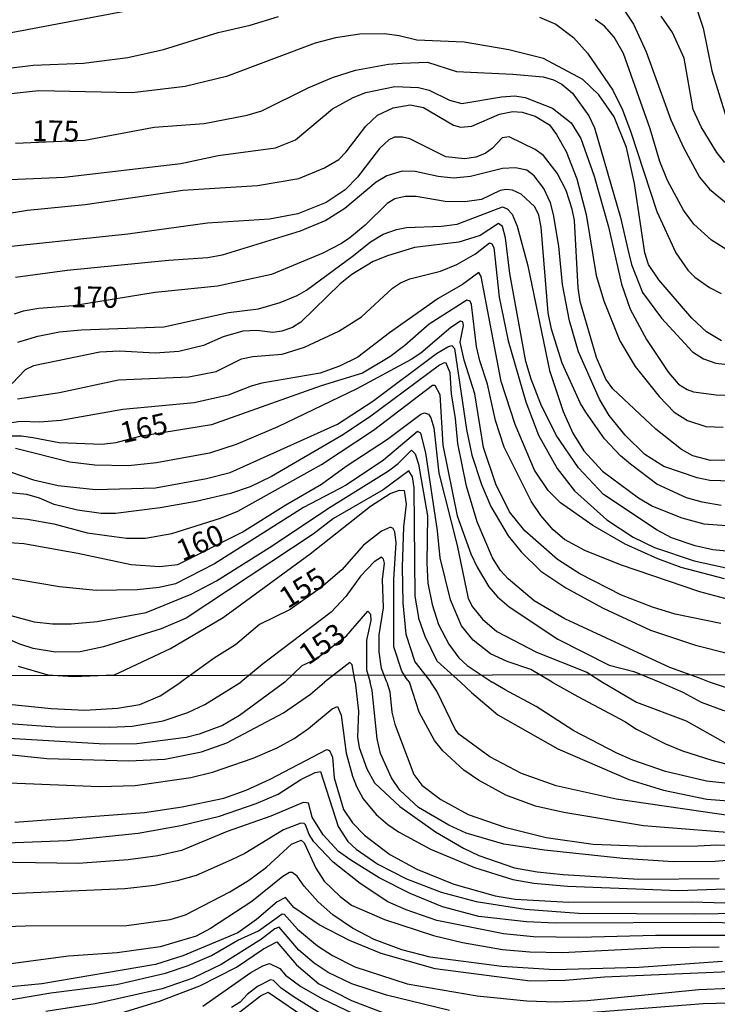
# Model space of a CAD drawing. Units: millimetres. Extents: x 195183 to 197593, y 1657665 to 1660438.
# Drawn here: x 195918 to 196001, y 1658182 to 1658299 of the extents above; entities that cross this region are included whole.
import ezdxf
from ezdxf.enums import TextEntityAlignment as Align

# ---------------------------------------------------------------- set-up
doc = ezdxf.new("R2010")
doc.units = ezdxf.units.MM
doc.header["$MEASUREMENT"] = 0
for name, color, linetype in [('IMAGEM', 7, 'Continuous'), ('V-CURVA_DE_NIVEL', 4, 'Continuous'), ('V-CURVA_MESTRA', 1, 'Continuous'), ('V-TEXTO_DE_ALTIMETRIA', 221, 'Continuous'), ('X-LIMITE_1000', 2, 'Continuous')]:
    doc.layers.add(name, color=color, linetype=linetype)
picture_1 = doc.add_image_def('image1.jpg', size_in_pixel=(4015, 4620))

msp = doc.modelspace()

# ---------------------------------------------------------------- linework, layer by layer
at = {"layer": 'V-CURVA_DE_NIVEL'}
for points in [[(195988.34, 1658302.68), (195990.83, 1658298.94), (195992.31, 1658295.64), (195995.25, 1658287.54), (195996.76, 1658284.23), (195998.67, 1658280.71), (195999.86, 1658279.27), (196003.68, 1658276.15)], [(195997.88, 1658302.17), (195999.11, 1658298.44), (196000.15, 1658293.39), (196001.81, 1658287.96)], [(195930.31, 1658300.47), (195914.49, 1658297.5)], [(195913.09, 1658293.31), (195919.24, 1658294.03), (195925.26, 1658294.28), (195930.52, 1658294.96), (195934.78, 1658295.91), (195941.29, 1658297.93), (195945.11, 1658298.82), (195948.5, 1658299.84)], [(195979.59, 1658299.75), (195981.54, 1658298.95), (195983.64, 1658297.36), (195985.31, 1658295.47), (195988.34, 1658291.06), (195989.49, 1658288.73), (195990.51, 1658286.06), (195993.6, 1658276.6), (195995.87, 1658271.68), (195997.29, 1658269.64), (195998.14, 1658268.79), (195999.86, 1658267.56), (196001.26, 1658266.84)], [(196001.81, 1658272.14), (196000.11, 1658273.18), (195997.99, 1658275.09), (195996.76, 1658276.77), (195994.85, 1658280.29), (195993.96, 1658282.58), (195992.8, 1658286.48), (195989.61, 1658295.43), (195988.49, 1658297.38), (195987.35, 1658298.69), (195986.24, 1658299.48)], [(196001.3, 1658261.2), (195999.52, 1658262.28), (195997.78, 1658263.92), (195993.84, 1658268.48), (195992.58, 1658270.28), (195992.18, 1658271.68), (195990.91, 1658279.95), (195989.98, 1658284.23), (195988.49, 1658287.88), (195986.69, 1658290.51), (195984.76, 1658292.33), (195980.1, 1658294.83), (195975.94, 1658295.87), (195970.64, 1658296.78), (195965, 1658297.01), (195962.88, 1658297.55), (195961.14, 1658297.8), (195958.17, 1658297.76), (195955.27, 1658297.29), (195952.87, 1658296.66), (195942.31, 1658292.71), (195937.35, 1658291.52), (195931.03, 1658290.76), (195919.92, 1658290.97), (195916.23, 1658290.59)], [(195914.62, 1658280.33), (195922.93, 1658280.71), (195936.84, 1658282.32), (195941.29, 1658283.28), (195948.12, 1658284.21), (195950.52, 1658285.16), (195954.91, 1658288.83), (195957.39, 1658290.21), (195958.89, 1658290.8), (195962.37, 1658291.52), (195965.17, 1658291.4), (195966.44, 1658291.06), (195968.86, 1658289.87), (195970.34, 1658289.49), (195975.09, 1658290.29), (195976.66, 1658290.38), (195977.91, 1658290.21), (195981.16, 1658288.94), (195983.38, 1658287.16), (195984.53, 1658285.33), (195986.14, 1658280.84), (195987.83, 1658274.78), (195989.38, 1658267.95), (195990.42, 1658264.98), (195992.35, 1658261.37), (195994.98, 1658257.43), (195996.19, 1658256.03), (195997.19, 1658255.39), (195997.95, 1658255.14), (196000.67, 1658254.76), (196004.69, 1658254.67)], [(195914.96, 1658276.17), (195918.56, 1658276.77), (195925.43, 1658277.44), (195937.1, 1658279.14), (195946, 1658279.73), (195950.92, 1658280.54), (195953.97, 1658281.81), (195955.67, 1658282.81), (195956.56, 1658283.74), (195958.91, 1658286.78), (195960.29, 1658288.09), (195962.16, 1658288.98), (195964.19, 1658289.34), (195965.76, 1658289.02), (195969.37, 1658286.9), (195970.22, 1658286.65), (195971.53, 1658286.77), (195974.84, 1658288.22), (195976.41, 1658288.53), (195977.55, 1658288.43), (195979.08, 1658287.98), (195980.78, 1658286.92), (195981.62, 1658285.8), (195982.77, 1658283.77), (195984.06, 1658280.5), (195985.16, 1658276.26), (195986.37, 1658268.97), (195987.28, 1658265.95), (195989.19, 1658261.2), (195990.99, 1658258.15), (195993.88, 1658254.59), (195995.64, 1658252.71), (195997.23, 1658251.72), (195999.44, 1658250.98), (196001.51, 1658250.9)], [(196002.11, 1658247), (195999.99, 1658246.95), (195997.87, 1658247.5), (195996.53, 1658248.25), (195993.46, 1658250.66), (195988.34, 1658255.48), (195987.52, 1658256.64), (195986.41, 1658259.21), (195984.46, 1658265.87), (195984.21, 1658267.52), (195983.76, 1658275.54), (195983.49, 1658276.9), (195982.77, 1658279.1), (195981.73, 1658281.18), (195980.07, 1658283.3), (195979.08, 1658284), (195975.98, 1658285.5), (195975.16, 1658285.39), (195973.99, 1658284.15), (195973.14, 1658283.53), (195972, 1658283.1), (195970.68, 1658282.87), (195968.44, 1658283.13), (195964.15, 1658285.29), (195963.26, 1658285.48), (195962.33, 1658285.46), (195961.65, 1658285.14), (195960.55, 1658284.1), (195957.92, 1658280.71), (195956.43, 1658279.18), (195954.19, 1658277.7), (195950.79, 1658276.34), (195947.4, 1658275.68), (195940.02, 1658275.24), (195930.52, 1658273.92), (195913.22, 1658272.1)], [(196002.53, 1658244.49), (195999.9, 1658244.58), (195998.4, 1658244.87), (195994.43, 1658246.25), (195992.18, 1658247.67), (195989.83, 1658249.96), (195987.9, 1658252.3), (195986.75, 1658254.25), (195984.27, 1658259.89), (195983.19, 1658263.58), (195982.36, 1658267.9), (195981.92, 1658272.49), (195981.28, 1658276.26), (195980.9, 1658277.66), (195980.14, 1658279.36), (195978.97, 1658280.88), (195978.08, 1658281.52), (195976.75, 1658281.83), (195975.18, 1658281.73), (195971.36, 1658280.79), (195969.37, 1658280.58), (195967.54, 1658280.77), (195964.79, 1658281.39), (195963.22, 1658281.43), (195961.4, 1658280.88), (195960.12, 1658280.12), (195956.41, 1658276.98), (195954.14, 1658275.54), (195951.09, 1658274.26), (195941.76, 1658271.4), (195940.06, 1658271.08), (195935.38, 1658270.79), (195923.31, 1658269.6), (195917.12, 1658268.75)], [(195917.42, 1658261.03), (195919.79, 1658261.75), (195922.38, 1658262.26), (195924.97, 1658262.52), (195934.81, 1658262.86), (195942.52, 1658264.57), (195946.09, 1658265.02), (195948.67, 1658265.78), (195950.71, 1658266.61), (195951.81, 1658267.24), (195957.45, 1658271.36), (195959.46, 1658273.01), (195960.97, 1658273.9), (195962.54, 1658274.48), (195963.73, 1658274.69), (195967.93, 1658274.86), (195969.79, 1658275.11), (195975.18, 1658277.17), (195975.73, 1658276.93), (195976.36, 1658276.3), (195976.96, 1658274.86), (195978.21, 1658270.15), (195980.79, 1658257.68), (195982.41, 1658252.77), (195983.57, 1658250.22), (195984.88, 1658248.1), (195987.13, 1658245.68), (195991.42, 1658242.48), (195993.07, 1658241.52), (195996.59, 1658240.13), (195999.18, 1658239.4), (196002.96, 1658239.11)], [(196004.36, 1658235.9), (196000.28, 1658236.31), (195998.16, 1658236.77), (195995.36, 1658237.73), (195993.65, 1658238.64), (195987.24, 1658242.9), (195984.27, 1658246.08), (195981.6, 1658249.97), (195979.76, 1658253.66), (195978.61, 1658256.62), (195977.97, 1658258.74), (195976.07, 1658269.22), (195975.54, 1658273.46), (195975.18, 1658274.82), (195974.73, 1658275.2), (195972.55, 1658273.75), (195970, 1658272.95), (195964.7, 1658272.31), (195961.48, 1658271.34), (195959.78, 1658270.64), (195957.24, 1658269.11), (195955.84, 1658268.01), (195951.15, 1658263.43), (195950.16, 1658262.81), (195948.89, 1658262.35), (195947.83, 1658262.2), (195945.92, 1658262.43), (195944.22, 1658262.35), (195941.89, 1658261.67), (195939.56, 1658260.65), (195936.59, 1658259.93), (195933.79, 1658259.72), (195929.55, 1658259.99), (195927.21, 1658259.85), (195919.28, 1658258.23), (195918.27, 1658257.74), (195916.72, 1658256.11)], [(195917.38, 1658254.31), (195922.38, 1658255.05), (195929.42, 1658256.54), (195937.82, 1658256.92), (195941.04, 1658257.55), (195944.09, 1658259.04), (195945.41, 1658259.34), (195948.93, 1658259.63), (195951.6, 1658260.46), (195955.67, 1658262.37), (195958.4, 1658264.07), (195962.09, 1658267.46), (195963.03, 1658268.11), (195964.15, 1658268.6), (195967.8, 1658269.51), (195969.75, 1658270.28), (195971.96, 1658271.55), (195973.65, 1658272.86), (195973.91, 1658272.76), (195974.16, 1658272.34), (195974.79, 1658266.42), (195975.87, 1658261.2), (195977.97, 1658253.95), (195979.5, 1658249.97), (195981.73, 1658245.98), (195983.78, 1658243.35), (195987.62, 1658239.89), (195990.78, 1658237.81), (195993.33, 1658236.58), (195998.04, 1658234.99), (196002.23, 1658234.06)], [(196001.64, 1658232.83), (195996.51, 1658234.19), (195993.71, 1658235.23), (195989.81, 1658236.99), (195985.95, 1658239.21), (195982.11, 1658241.91), (195980.65, 1658243.37), (195978.99, 1658245.81), (195976.7, 1658251.24), (195975.05, 1658256.37), (195972.65, 1658268.88), (195972.36, 1658269.36), (195970.43, 1658267.92), (195967.54, 1658266.23), (195961.71, 1658262.16), (195957.96, 1658259.27), (195955.76, 1658258.19), (195953.47, 1658257.34), (195946.51, 1658256.16), (195945.24, 1658255.82), (195942.48, 1658254.71), (195938.45, 1658253.82), (195929.93, 1658253.02), (195922.55, 1658251.7), (195920.01, 1658251.53), (195917.72, 1658251.58), (195915.09, 1658251.19)], [(196001.22, 1658227.51), (195995.79, 1658228.63), (195993.07, 1658229.48), (195989.39, 1658230.92), (195984.42, 1658233.44), (195981.75, 1658235.14), (195977.85, 1658238.58), (195976.04, 1658240.81), (195974.39, 1658244.11), (195972.93, 1658248.48), (195971.91, 1658254.89), (195970.64, 1658258.91), (195970.13, 1658261.03), (195970.53, 1658263.03), (195970.45, 1658263.47), (195970.19, 1658263.55), (195969.03, 1658262.79), (195965.44, 1658259.74), (195964.32, 1658258.97), (195957.83, 1658255.5), (195948.42, 1658250.94), (195943.46, 1658248.86), (195940.28, 1658247.8), (195933.96, 1658246.66), (195930.61, 1658246.32), (195926.58, 1658246.4), (195923.61, 1658246.74), (195917.12, 1658248.39)], [(195916.51, 1658245.6), (195919.28, 1658244.66), (195922.21, 1658243.98), (195926.66, 1658243.48), (195933.83, 1658243.69), (195939.89, 1658244.79), (195942.74, 1658245.51), (195955.54, 1658251.26), (195959.74, 1658254.01), (195967.33, 1658259.7), (195968.67, 1658260.5), (195969.16, 1658260.63), (195969.49, 1658260.27), (195970.91, 1658250.64), (195971.55, 1658247.59), (195972.69, 1658244.07), (195973.82, 1658241.48), (195975.85, 1658237.96), (195977.4, 1658236.06), (195979.78, 1658233.74), (195982.73, 1658231.77), (195987.18, 1658229.37), (195992.82, 1658226.72), (195998.21, 1658224.94), (196006.22, 1658222.91)], [(195999.86, 1658220.55), (195998.67, 1658221.02), (195995.15, 1658222.29), (195982.64, 1658228.1), (195978.95, 1658230.24), (195975.88, 1658232.85), (195974.96, 1658233.85), (195973.99, 1658235.34), (195972.16, 1658239.62), (195970.91, 1658243.9), (195969.87, 1658248.99), (195969.6, 1658251.96), (195969.11, 1658254.89), (195968.94, 1658257.39), (195968.48, 1658258.53), (195968.22, 1658258.57), (195967.67, 1658258.3), (195959.32, 1658252.1), (195956.05, 1658249.94), (195947.66, 1658245.02), (195945.11, 1658243.79), (195942.78, 1658243.03), (195938.66, 1658242.08), (195934.38, 1658241.31), (195929.04, 1658240.63), (195927.34, 1658240.63), (195924.54, 1658241.02), (195921.74, 1658241.71), (195920.01, 1658242.46), (195918.48, 1658242.88), (195916.49, 1658243.09)], [(195916.06, 1658240.21), (195918.56, 1658239.96), (195921.7, 1658239.4), (195925.69, 1658238.34), (195930.35, 1658237.71), (195932.64, 1658237.71), (195935.78, 1658238.26), (195941.59, 1658240.08), (195943.63, 1658240.91), (195953.63, 1658246.46), (195959.83, 1658250.54), (195966.84, 1658255.92), (195967.14, 1658255.92), (195967.71, 1658254.8), (195968.09, 1658248.78), (195969.79, 1658240.34), (195971.4, 1658235.84), (195972.16, 1658234.23), (195973.56, 1658231.9), (195974.58, 1658230.69), (195975.98, 1658229.5), (195981.79, 1658225.66), (195987.9, 1658222.57), (195990.86, 1658221.79), (195993.96, 1658220.55)], [(195981.11, 1658220.55), (195978.57, 1658222.06), (195975.73, 1658223.01), (195973.78, 1658223.9), (195971.68, 1658225.54), (195970.32, 1658227.24), (195968.98, 1658230.33), (195967.75, 1658235.34), (195967.46, 1658238.56), (195966.06, 1658247.85), (195965.44, 1658250.22), (195965.08, 1658250.41), (195961.01, 1658246.97), (195956.56, 1658244), (195951.47, 1658241.33), (195940.87, 1658234.63), (195936.23, 1658232.24), (195934.25, 1658231.81), (195931.63, 1658231.52), (195926.75, 1658231.47), (195922.38, 1658231.9), (195915.09, 1658233.13)], [(195916.57, 1658228.46), (195919.37, 1658227.74), (195921.53, 1658227.49), (195923.78, 1658227.49), (195926.88, 1658227.78), (195932.73, 1658228.82), (195938.07, 1658231.03), (195941.1, 1658232.6), (195947.4, 1658236.56), (195954.76, 1658241.48), (195961.59, 1658245.72), (195962.75, 1658246.59), (195964.36, 1658248.18), (195964.79, 1658247.74), (195965.17, 1658246.49), (195966.27, 1658240.34), (195966.16, 1658234.7), (195966.31, 1658232.32), (195966.82, 1658229.78), (195967.58, 1658227.41), (195968.79, 1658225.07), (195969.98, 1658223.44), (195970.98, 1658222.53), (195973.96, 1658220.54)], [(195970.17, 1658220.54), (195967.39, 1658223.04), (195965.97, 1658225.96), (195965.25, 1658228.02), (195964.79, 1658230.8), (195964.66, 1658243.69), (195964.47, 1658245), (195964.02, 1658245.7), (195960.97, 1658243.45), (195955.05, 1658240.04), (195952.62, 1658238.15), (195937.48, 1658228.14), (195934.51, 1658226.89), (195927.64, 1658224.73), (195924.84, 1658224.14), (195921.91, 1658224.09), (195919.24, 1658224.56), (195917.67, 1658225.05), (195914.96, 1658226.22)], [(195917.46, 1658222.44), (195920.98, 1658221.42), (195924.03, 1658221.21), (195928.95, 1658221.42), (195935.61, 1658224.56), (195941.91, 1658228.25), (195952.28, 1658235.82), (195959.44, 1658241.5), (195961.82, 1658243.01), (195962.92, 1658243.43), (195963.49, 1658243.37), (195963.7, 1658241.74), (195963.39, 1658239.03), (195963.22, 1658234.23), (195963.3, 1658229.99), (195963.68, 1658226.26), (195964.74, 1658222.95), (195966.63, 1658220.54)], [(195961.39, 1658220.54), (195960.76, 1658222.15), (195960.5, 1658224.14), (195960.5, 1658226.18), (195961.01, 1658229.4), (195960.9, 1658232.75), (195961.12, 1658234.7), (195961.01, 1658235.17), (195960.76, 1658235.42), (195959.91, 1658234.89), (195958.26, 1658233.15), (195956.52, 1658230.73), (195954.76, 1658228.89), (195946.55, 1658222.63), (195943.99, 1658220.53)], [(195949.23, 1658220.54), (195951.3, 1658222.53), (195952.85, 1658223.23), (195956.6, 1658226.04), (195959.15, 1658229.01), (195959.46, 1658228.63), (195959.5, 1658227.87), (195958.98, 1658225.54), (195958.98, 1658222.02), (195959.43, 1658220.54)], [(195957.63, 1658220.54), (195957.28, 1658222.61), (195956.99, 1658222.87), (195953.96, 1658220.54)], [(195908.01, 1658216.22), (195921.87, 1658215.22), (195928.38, 1658215.18), (195931.03, 1658215.31), (195934.75, 1658215.91), (195937.7, 1658216.91), (195939.72, 1658217.86), (195943.99, 1658220.53)], [(195949.23, 1658220.54), (195943.86, 1658216.56), (195941.82, 1658215.39), (195939.05, 1658214.35), (195937.48, 1658213.96), (195931.59, 1658213.18), (195927.77, 1658213.14), (195909.57, 1658214.22)], [(195916.72, 1658211.88), (195920.88, 1658211.45), (195930.64, 1658211.15), (195934.93, 1658211.36), (195939.31, 1658212.23), (195942.34, 1658213.31), (195949.08, 1658216.87), (195952.31, 1658219.12), (195953.96, 1658220.54)], [(195957.63, 1658220.54), (195958.03, 1658217.09), (195957.9, 1658213.97), (195958.09, 1658212.75), (195959.03, 1658210.19), (195959.94, 1658208.55), (195962.97, 1658205.73), (195967.22, 1658202.69), (195970.56, 1658200.74), (195972.38, 1658199.87), (195976.63, 1658198.4), (195979.32, 1658197.92), (195982.44, 1658197.6), (195991.46, 1658197.06), (196001.04, 1658197.14)], [(196004.16, 1658199.48), (196000.56, 1658199.18), (195995.53, 1658199.14), (195989.55, 1658199.53), (195980.19, 1658200.52), (195975.37, 1658201.22), (195970.86, 1658202.54), (195968.78, 1658203.49), (195965.19, 1658205.6), (195962.97, 1658207.66), (195961.97, 1658209.15), (195960.63, 1658212.02), (195960.24, 1658213.79), (195959.65, 1658219.56), (195959.43, 1658220.54)], [(195961.39, 1658220.54), (195961.78, 1658219.39), (195961.99, 1658216.95), (195962.36, 1658215.53), (195964.64, 1658209.52), (195965.57, 1658208.28), (195967.83, 1658206.55), (195971.12, 1658204.77), (195975.46, 1658203.26), (195980.4, 1658202.04), (195985.99, 1658201.22), (195992.28, 1658201), (195998.48, 1658201.02), (196000.73, 1658201.17), (196010.14, 1658201.04)], [(196002.64, 1658204.56), (195988.73, 1658206.59), (195981.61, 1658208.17), (195977.45, 1658209.67), (195973.68, 1658211.62), (195969.99, 1658214.33), (195969.56, 1658214.94), (195967.37, 1658219.47), (195966.63, 1658220.54)], [(195970.17, 1658220.54), (195971.49, 1658219.3), (195974.64, 1658216.63), (195981.79, 1658212.58), (195990.24, 1658208.93), (195994.4, 1658207.68), (195999.56, 1658206.59), (196005.72, 1658206.12)], [(196005.76, 1658208.07), (195999.52, 1658208.72), (195994.62, 1658209.89), (195990.72, 1658211.23), (195988.81, 1658212.06), (195983.7, 1658214.72), (195979.21, 1658217.65), (195975.5, 1658219.64), (195973.96, 1658220.54)], [(195981.11, 1658220.55), (195984.19, 1658218.82), (195989.77, 1658215.83), (195991.15, 1658214.92), (195994.62, 1658213.2), (195996.66, 1658212.36), (196000.13, 1658211.23), (196002.73, 1658210.58)], [(195993.96, 1658220.55), (195996.7, 1658219.34), (195998.89, 1658218.14), (196001.47, 1658217.21), (196009.45, 1658215.31), (196013.91, 1658214.61), (196024.97, 1658213.92), (196035.15, 1658212.88), (196041.87, 1658212.45), (196046.34, 1658212.43), (196048.61, 1658212.14), (196058, 1658211.49), (196061.3, 1658211.41), (196065.59, 1658211.62), (196069.4, 1658212.14), (196076.12, 1658213.51), (196082.84, 1658215.13), (196091.81, 1658218.04), (196093.64, 1658218.82), (196096.84, 1658220.59)], [(196083.32, 1658220.59), (196079.07, 1658218.77), (196072.35, 1658217.06), (196065.54, 1658215.72), (196057.57, 1658214.74), (196051.97, 1658214.83), (196039.84, 1658216.43), (196033.9, 1658216.95), (196026.83, 1658217.26), (196008.49, 1658218.51), (196004.64, 1658219.08), (196002.6, 1658219.64), (195999.86, 1658220.55)], [(195906.53, 1658208.93), (195927.17, 1658208.11), (195931.42, 1658208.24), (195938.05, 1658209.19), (195940.61, 1658209.8), (195945.46, 1658211.49), (195948.32, 1658212.71), (195950.36, 1658213.83), (195952.05, 1658215), (195954.89, 1658217.37), (195955.52, 1658217.62), (195955.97, 1658216.61), (195956.56, 1658212.06), (195957.31, 1658209.33), (195957.77, 1658208.11), (195958.59, 1658206.64), (195960.13, 1658204.77), (195961.52, 1658203.56), (195962.8, 1658202.69), (195966.62, 1658200.65), (195971.86, 1658198.44), (195976.41, 1658197.01), (195978.93, 1658196.58), (195982.96, 1658196.23), (195996.18, 1658195.71), (196016.17, 1658196.41)], [(195916.07, 1658201.39), (195923.31, 1658201.65), (195931.76, 1658202.56), (195936.83, 1658203.47), (195941.47, 1658204.56), (195945.81, 1658206.07), (195948.45, 1658207.18), (195951.14, 1658208.93), (195952.87, 1658209.78), (195953.5, 1658209.91), (195955.6, 1658203.32), (195956.77, 1658201.57), (195957.73, 1658200.65), (195960.33, 1658198.83), (195963.76, 1658197.1), (195967.87, 1658195.5), (195972.04, 1658194.41), (195977.89, 1658193.5), (195984.26, 1658193.02), (195998.09, 1658192.94), (196012.27, 1658193.15)], [(196009.71, 1658191.64), (196000, 1658191.9), (195981.53, 1658191.81), (195978.06, 1658191.98), (195972.38, 1658192.63), (195968.05, 1658193.76), (195964.19, 1658195.37), (195960.5, 1658197.23), (195957.1, 1658199.31), (195955.65, 1658200.37), (195953.82, 1658202.35), (195952.52, 1658204.43), (195952.07, 1658206.12), (195951.83, 1658206.16), (195951.44, 1658206.18), (195947.59, 1658204.58), (195942.38, 1658202.74), (195936.92, 1658200.48), (195934.1, 1658199.83), (195930.55, 1658199.35), (195924.61, 1658198.92), (195909.26, 1658199.18)], [(196007.11, 1658190.34), (195993.45, 1658190.34), (195984.3, 1658190.12), (195978.88, 1658190.21), (195975.33, 1658190.55), (195967.37, 1658192.13), (195963.71, 1658193.39), (195961.54, 1658194.37), (195958.21, 1658196.54), (195955, 1658199.07), (195952.7, 1658201.52), (195952.15, 1658202.39), (195951.7, 1658203.52), (195951.53, 1658203.71), (195951.14, 1658203.75), (195949.1, 1658202.93), (195944.46, 1658200.13), (195942.9, 1658199.35), (195938.66, 1658197.49), (195936.4, 1658196.88), (195933.71, 1658196.32), (195930.16, 1658195.93), (195914.64, 1658195.24)], [(195906.88, 1658191.12), (195918.28, 1658191.51), (195930.42, 1658191.55), (195935.58, 1658192.24), (195937.4, 1658192.81), (195942.69, 1658195.54), (195944.9, 1658196.9), (195947.07, 1658198.49), (195950.03, 1658201.24), (195951.18, 1658201.69), (195951.53, 1658201.41), (195952.93, 1658198.36), (195953.95, 1658196.82), (195955.84, 1658194.98), (195957.21, 1658193.98), (195961.11, 1658192.24), (195966.96, 1658190.34), (195970.43, 1658189.51), (195975.2, 1658188.69), (195978.45, 1658188.39), (195982.31, 1658188.32), (195994.06, 1658188.91), (196001.04, 1658188.99)], [(196007.76, 1658186.26), (195987.34, 1658185.39), (195982.66, 1658185), (195978.49, 1658184.92), (195967.18, 1658186.39), (195960.74, 1658188.21), (195956.95, 1658189.77), (195953.35, 1658191.61), (195950.32, 1658193.69), (195949.34, 1658194.87), (195948.32, 1658194.37), (195945.85, 1658192.24), (195943.64, 1658190.68), (195937.09, 1658187.91), (195933.84, 1658186.91), (195920.27, 1658184.61), (195910.78, 1658183.66)], [(195914.51, 1658182.36), (195921.36, 1658183.53), (195921.36, 1658183.53), (195929.16, 1658184.5), (195935.01, 1658185.87), (195937.74, 1658186.78), (195940.5, 1658187.97), (195943.64, 1658189.8), (195946.11, 1658190.92), (195948.93, 1658192.94), (195949.17, 1658192.89), (195950.75, 1658191.12), (195953.13, 1658189.1), (195954.91, 1658187.95), (195957.6, 1658186.63), (195963.84, 1658184.61), (195972.17, 1658183.18), (195978.1, 1658182.56), (195981.57, 1658182.45), (195985.34, 1658182.62), (195998.59, 1658183.92), (196002.38, 1658184.09)], [(195968.87, 1658181.41), (195961.37, 1658183.25), (195957.23, 1658184.61), (195954.43, 1658185.96), (195952.76, 1658187.04), (195950.9, 1658188.62), (195948.58, 1658191.35), (195948.06, 1658191.16), (195946.46, 1658189.92), (195941.65, 1658186.89), (195938.26, 1658185.28), (195934.62, 1658183.98), (195926.65, 1658182.19), (195920.75, 1658181.28)], [(195928.73, 1658180.8), (195934.32, 1658182.53), (195939.13, 1658184.35), (195943.47, 1658186.59), (195946.72, 1658188.76), (195946.72, 1658188.76), (195948.28, 1658189.6), (195950.62, 1658186.85), (195953.31, 1658184.61), (195957.21, 1658182.62), (195961.11, 1658181.1)], [(195953.61, 1658180.99), (195950.34, 1658182.99), (195948.82, 1658184.09), (195947.91, 1658184.98), (195947.54, 1658185.07), (195945.98, 1658184.29), (195944.74, 1658183.31), (195943.9, 1658182.42), (195942.88, 1658181.77)], [(195943.68, 1658181.08), (195946.33, 1658183.16), (195947.24, 1658183.59), (195952.14, 1658180.28)], [(196072.83, 1658182.1), (196061.56, 1658182.36), (196053.58, 1658182.97), (196045.95, 1658183.05), (196040.4, 1658183.51), (196034.5, 1658183.62), (196026.7, 1658183.27), (196019.59, 1658182.4), (196012.83, 1658182.32), (196009.88, 1658182.49), (195999.13, 1658182.19), (195976.85, 1658180.45)]]:
    msp.add_lwpolyline(points, dxfattribs=at)
at = {"layer": 'V-CURVA_MESTRA'}
for points in [[(196001.68, 1658282.47), (196000.73, 1658283.64), (195998.88, 1658286.69), (195997.93, 1658288.76), (195996.87, 1658294.89), (195995.44, 1658297.94), (195994.1, 1658299.87)], [(195917.12, 1658284.74), (195925.4, 1658285.11), (195933.65, 1658286.68), (195939.63, 1658287.08), (195944.76, 1658288.09), (195946.5, 1658288.61), (195952.01, 1658291.36), (195954.92, 1658292.56), (195957.65, 1658293.47), (195961.61, 1658294.15), (195963.2, 1658294.28), (195966.24, 1658294.39), (195969.71, 1658293.28), (195976.44, 1658292.96), (195980.06, 1658292.65), (195981.28, 1658292.32), (195982.26, 1658291.79), (195983.52, 1658290.71), (195985.5, 1658288), (195986.16, 1658286.6), (195989.27, 1658275.9), (195990.16, 1658271.91), (195990.57, 1658270.3), (195991.87, 1658266.97), (195994.14, 1658263.92), (195997.84, 1658259.91), (195999.17, 1658259.05), (196000.63, 1658258.53), (196001.7, 1658258.43)], [(196001.28, 1658241.58), (195999, 1658241.98), (195997.11, 1658242.5), (195993.58, 1658244.11), (195990.47, 1658246.49), (195989.27, 1658247.49), (195987.34, 1658249.52), (195985.13, 1658252.7), (195984.51, 1658253.73), (195982.31, 1658258.56), (195981.02, 1658262.59), (195980.64, 1658264.52), (195979.81, 1658274.74), (195979.52, 1658276.18), (195979.03, 1658277.15), (195977.4, 1658278.69), (195976.37, 1658279.17), (195975.64, 1658279.24), (195974.92, 1658279.1), (195972.67, 1658278.03), (195970.7, 1658277.76), (195968.34, 1658277.8), (195964.92, 1658278.39), (195963.6, 1658278.38), (195962.34, 1658278.11), (195961.43, 1658277.55), (195958.83, 1658274.98), (195956.98, 1658273.47), (195956, 1658272.79), (195953.79, 1658271.64), (195947.64, 1658269.09), (195941.23, 1658267.71), (195933.8, 1658266.95), (195924.01, 1658265.39), (195919.93, 1658265.06), (195918.06, 1658264.74), (195916.97, 1658264.39)], [(196007.08, 1658229.09), (195998.7, 1658231.3), (195989.27, 1658234.5), (195985, 1658236.24), (195982.6, 1658237.53), (195981.22, 1658238.68), (195979.78, 1658240.39), (195978.63, 1658242.11), (195975.39, 1658248.52), (195974.34, 1658251.7), (195973.4, 1658256.05), (195972.51, 1658258.83), (195972.1, 1658260.52), (195971.49, 1658265.54), (195971.32, 1658265.93), (195970.93, 1658266.05), (195966.44, 1658263.19), (195963.57, 1658260.63), (195961.78, 1658259.3), (195958.52, 1658257.36), (195953.57, 1658255.83), (195940.51, 1658251.21), (195931.92, 1658249.79), (195929.1, 1658249.04), (195927.46, 1658248.85), (195922.33, 1658249.06), (195919.19, 1658249.63), (195917.84, 1658249.83), (195915.72, 1658249.86)], [(195915.83, 1658237.23), (195918.14, 1658237.05), (195924.57, 1658235.9), (195930.93, 1658234.56), (195934.32, 1658234.3), (195936.47, 1658234.55), (195944.15, 1658238.39), (195949.36, 1658241.67), (195953.61, 1658244.13), (195956.57, 1658246.26), (195961.49, 1658249.48), (195965.47, 1658252.45), (195965.91, 1658252.62), (195966.37, 1658252.45), (195966.64, 1658252.03), (195966.99, 1658250.85), (195967.61, 1658245.45), (195969.8, 1658236.82), (195971.12, 1658230.52), (195971.6, 1658229.52), (195972.8, 1658228.05), (195974.53, 1658226.59), (195979.26, 1658224.12), (195985.24, 1658221.72), (195987.11, 1658220.55)], [(195964.09, 1658220.54), (195963.69, 1658221.01), (195963.18, 1658221.86), (195962.24, 1658224.76), (195962.22, 1658232.81), (195962.5, 1658237.12), (195962.37, 1658238.44), (195962.14, 1658238.85), (195961.84, 1658239.01), (195960.78, 1658238.52), (195958.62, 1658236.85), (195956.04, 1658233.92), (195953.59, 1658231.82), (195949.89, 1658229.21), (195946.23, 1658227.39), (195943.37, 1658224.98), (195940.83, 1658223.4)], [(195940.83, 1658223.4), (195936.84, 1658220.53)], [(195913.21, 1658218.24), (195921.38, 1658217.41), (195925.4, 1658217.21), (195929.3, 1658217.42), (195931.97, 1658217.89), (195934.38, 1658218.89), (195936.84, 1658220.53)], [(196005, 1658202.39), (195992, 1658203.4), (195982.52, 1658205), (195979.11, 1658205.78), (195975.58, 1658207.07), (195972.33, 1658208.85), (195970.6, 1658210.05), (195968.1, 1658212.35), (195967.08, 1658213.59), (195965.25, 1658216.95), (195964.09, 1658220.54)], [(195987.11, 1658220.55), (195991.17, 1658218.16), (195997.1, 1658215.94), (196001.83, 1658213.26), (196005.1, 1658212.23), (196012.03, 1658211.23), (196030.33, 1658210.02), (196039.57, 1658210.02), (196055.54, 1658209.59), (196061.79, 1658208.93), (196065.34, 1658208.77), (196070.23, 1658209.21), (196077.03, 1658210.28), (196082.59, 1658211.78), (196090.95, 1658214.44), (196096.92, 1658216.08), (196104.81, 1658218.54), (196110.65, 1658220.6)], [(195917.05, 1658203.87), (195932.51, 1658205.01), (195937, 1658205.68), (195941.98, 1658206.7), (195944.64, 1658207.68), (195947.48, 1658208.98), (195954.27, 1658212.53), (195954.56, 1658212.4), (195954.94, 1658211.61), (195955.12, 1658209.14), (195956.24, 1658205.38), (195957.3, 1658203.77), (195958.76, 1658202.32), (195961.77, 1658199.99), (195965, 1658198.25), (195969.4, 1658196.46), (195974.31, 1658195.09), (195976.69, 1658194.66), (195983.1, 1658194.34), (195997.75, 1658194.35), (196012.14, 1658193.93)], [(196001.42, 1658187.25), (195991.45, 1658186.52), (195981.4, 1658186.25), (195975.11, 1658186.65), (195966.57, 1658187.78), (195963.19, 1658188.66), (195959.89, 1658189.89), (195957.33, 1658191.21), (195954.98, 1658192.82), (195953.22, 1658194.38), (195951.56, 1658196.22), (195950.73, 1658197.42), (195950.1, 1658197.86), (195949.8, 1658197.84), (195949.01, 1658197.38), (195945.3, 1658194.39), (195940.4, 1658191.2), (195938.69, 1658190.29), (195934.4, 1658188.99), (195929.27, 1658188.29), (195923.44, 1658187.87), (195915.98, 1658186.91)], [(195939.47, 1658181.93), (195945.21, 1658185.95), (195946.63, 1658186.74), (195947.43, 1658187.01), (195948.64, 1658186.4), (195949.33, 1658185.64), (195951.16, 1658184.29), (195953.73, 1658182.79), (195957.38, 1658181.06)]]:
    msp.add_lwpolyline(points, dxfattribs=at)
at = {"layer": 'X-LIMITE_1000'}
msp.add_line((197592.47, 1658223.66), (195184.94, 1658220.23), dxfattribs=at)

# ---------------------------------------------------------------- texts
at = {"layer": 'V-TEXTO_DE_ALTIMETRIA'}
for s, rotation, p in [('175', 359, (195919.05, 1658284.22)), ('170', 359, (195923.68, 1658264.44)), ('165', 13, (195930.12, 1658248.21)), ('160', 23, (195937.31, 1658234.2)), ('155', 32, (195949.99, 1658228.56)), ('153', 34, (195952.44, 1658221.85))]:
    msp.add_text(s, height=2.5, rotation=rotation, dxfattribs=at).set_placement(p, align=Align.BOTTOM_LEFT)

# ---------------------------------------------------------------- referenced raster images: frames only (the image files are external)
at = {"layer": 'IMAGEM'}
image = msp.add_image(picture_1, insert=(195183.13, 1657665.11), size_in_units=(2410.15, 2773.32), dxfattribs=at)
image.dxf.flags = 7

doc.saveas('drawing.dxf')
